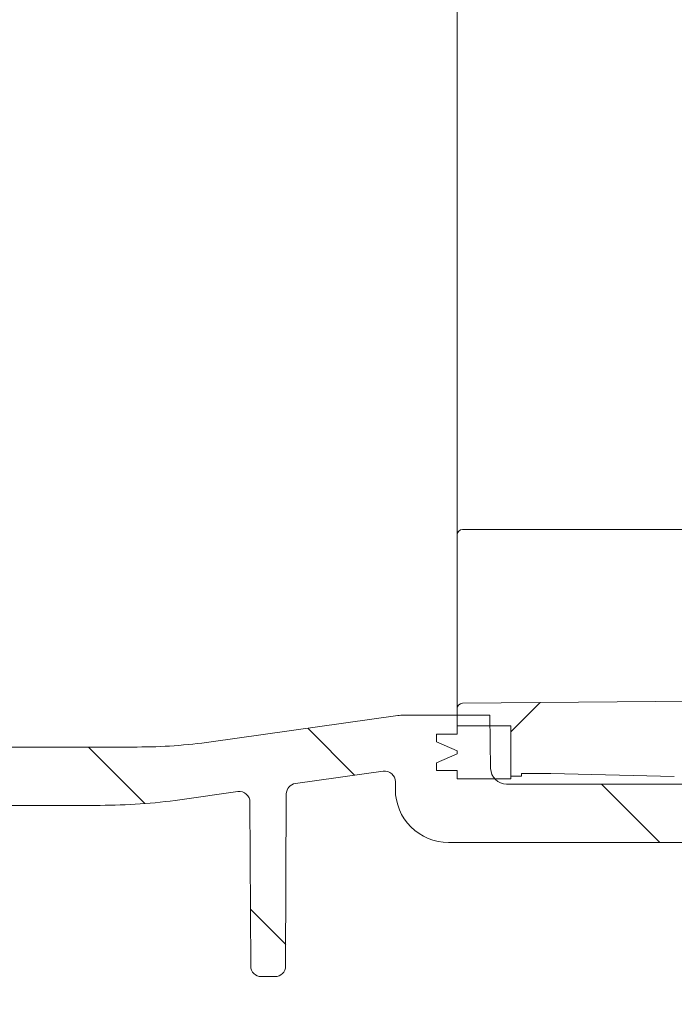
# Model space of a CAD drawing. Units: millimetres. Extents: x 290 to 1214, y 103 to 894.
# Drawn here: x 749 to 811, y 186 to 279 of the extents above; entities that cross this region are included whole.
import ezdxf

# ---------------------------------------------------------------- set-up
doc = ezdxf.new("R2010")
doc.units = ezdxf.units.MM
doc.header["$LTSCALE"] = 5
doc.layers.add('MAßLINIE_MAßZEICHNUNGEN', color=7, linetype='Continuous')
doc.styles.add('SLDTEXTSTYLE0', font='TXT', dxfattribs={"width": 0.7})
doc.dimstyles.new('SLDDIMSTYLE0', dxfattribs={"dimtxt": 26.45833333333333, "dimasz": 17.5, "dimexe": 0, "dimexo": 0.0625, "dimgap": 6.614583333333333, "dimtad": 0, "dimdec": 0, "dimrnd": 1e-09, "dimzin": 12, "dimdsep": 46, "dimtxsty": 'SLDTEXTSTYLE0', "dimsah": 1, "dimcen": 0.09, "dimadec": 0, "dimazin": 3, "dimtfac": 1, "dimtdec": 0, "dimtofl": 0, "dimtmove": 0, "dimatfit": 3, "dimfxl": 0, "dimfrac": 2, "dimtolj": 1, "dimtzin": 12, "dimarcsym": 0})
doc.dimstyles.new('SLDDIMSTYLE1', dxfattribs={"dimtxt": 26.45833333333333, "dimasz": 17.5, "dimexe": 0, "dimexo": 0.0625, "dimgap": 6.614583333333333, "dimtad": 0, "dimdec": 0, "dimrnd": 1e-09, "dimzin": 12, "dimdsep": 46, "dimtxsty": 'SLDTEXTSTYLE0', "dimsah": 1, "dimcen": 0.09, "dimadec": 0, "dimazin": 3, "dimtfac": 1, "dimtdec": 0, "dimtmove": 0, "dimatfit": 0, "dimfxl": 0, "dimfrac": 2, "dimtolj": 1, "dimtzin": 12, "dimarcsym": 0})
pattern_1 = [(135.0000000000002, (0, 0), (-11.2253201513364, -11.22532015133648), [])]

# ---------------------------------------------------------------- blocks, each defined once
blk = doc.blocks.new('_D_2')
at = {"layer": 'MAßLINIE_MAßZEICHNUNGEN', "color": 7}
for p, q in [((529.8017536930807, 208.5933021000042), (529.8017536930807, 118.5940040835645)), ((1015.801753693081, 198.5933021000041), (1015.801753693081, 118.5940040835645)), ((529.8017536930807, 123.5940040835645), (760.6291221539295, 123.5940040835645)), ((1015.801753693081, 123.5940040835645), (822.2672399217996, 123.5940040835645))]:
    blk.add_line(p, q, dxfattribs=at)
for points in [[(529.8017536930807, 123.5940040835645), (547.3017536930807, 116.0940040835645), (547.3017536930807, 131.0940040835645)], [(1015.801753693081, 123.5940040835645), (998.3017536930807, 131.0940040835645), (998.3017536930807, 116.0940040835645)]]:
    blk.add_solid(points, dxfattribs=at)
at = {"layer": 'MAßLINIE_MAßZEICHNUNGEN', "color": 7, "insert": (760.6291221539296, 137.7588453833272), "char_height": 26.45833333333333, "attachment_point": 1, "style": 'SLDTEXTSTYLE0'}
blk.add_mtext('486', dxfattribs=at)
blk = doc.blocks.new('_D_3')
at = {"layer": 'MAßLINIE_MAßZEICHNUNGEN', "color": 7}
for p, q in [((725.7757125654124, 292.550248403179), (725.7757125654124, 329.8494355762577)), ((616.6379613162396, 292.550248403179), (730.7757125654124, 292.550248403179)), ((980.2544036930808, 282.5502484031791), (720.7757125654124, 282.5502484031791)), ((725.7757125654124, 282.5502484031791), (725.7757125654124, 252.5502484031791))]:
    blk.add_line(p, q, dxfattribs=at)
for points in [[(725.7757125654124, 292.550248403179), (733.2757125654124, 310.050248403179), (718.2757125654124, 310.050248403179)], [(725.7757125654124, 282.5502484031791), (718.2757125654124, 265.0502484031791), (733.2757125654124, 265.0502484031791)]]:
    blk.add_solid(points, dxfattribs=at)
at = {"layer": 'MAßLINIE_MAßZEICHNUNGEN', "color": 7, "insert": (711.6108712656497, 329.849435576257), "char_height": 26.45833333333333, "attachment_point": 1, "rotation": 90.00000000000041, "style": 'SLDTEXTSTYLE0'}
blk.add_mtext('9', dxfattribs=at)

msp = doc.modelspace()

# ---------------------------------------------------------------- hatches: boundary and pattern name
at = {"linetype": 'Continuous', "lineweight": 18}
h = msp.add_hatch(dxfattribs=at)
h.set_pattern_fill('ANSI31', scale=5, angle=90.0000000000002, style=0)
h.set_pattern_definition(pattern_1)
edge = h.paths.add_edge_path(flags=0)
edge.add_line((774.8774741924317, 206.6063440157448), (783.1625805921207, 207.7707397847552))
edge.add_arc((783.3017536930807, 206.7804717160136), 1, -7.958078640513122e-13, 97.99999999999977, ccw=False)
edge.add_line((784.3017536930807, 206.7804717160136), (784.3017536930807, 206.0502484031788))
edge.add_arc((789.3017536930807, 206.0502484031788), 5, 180, 270.0000000000008)
edge.add_line((789.3017536930807, 201.050248403179), (837.611145750951, 201.050248403179))
edge.add_arc((837.611145750951, 200.0502484031788), 1, 0.2500000000005116, 89.9999999999992, ccw=False)
edge.add_line((838.6111362316717, 200.0546117124636), (838.661352843408, 188.5458850938941))
edge.add_arc((839.6613433241289, 188.5502484031789), 1, 180.2500000000038, 270.0000000000008)
edge.add_line((839.6613433241289, 187.5502484031789), (841.364634530135, 187.5502484031789))
edge.add_arc((841.364634530135, 188.5502484031788), 1, 270.0000000000008, 358.0000000000071)
edge.add_line((842.3640253571542, 188.5153489064764), (842.7680516408687, 200.0851478998813))
edge.add_arc((843.7674424678879, 200.050248403179), 1, 89.9999999999992, 178.0000000000055, ccw=False)
edge.add_line((843.7674424678879, 201.050248403179), (896.8360649182737, 201.0502484031788))
edge.add_arc((896.8360649182737, 200.0502484031788), 1, 1.9999999999980105, 89.9999999999992, ccw=False)
edge.add_line((897.8354557452927, 200.0851478998813), (898.2394820290074, 188.5153489064764))
edge.add_arc((899.2388728560264, 188.5502484031789), 1, 181.9999999999996, 270.0000000000008)
edge.add_line((899.2388728560264, 187.5502484031789), (900.9421640620327, 187.5502484031789))
edge.add_arc((900.9421640620327, 188.5502484031789), 1, 270.0000000000008, 359.7499999999978)
edge.add_line((901.9421545427533, 188.5458850938941), (901.9923711544897, 200.0546117124636))
edge.add_arc((902.9923616352105, 200.0502484031788), 1, 89.9999999999992, 179.7499999999979, ccw=False)
edge.add_line((902.9923616352105, 201.050248403179), (928.6111457509511, 201.050248403179))
edge.add_arc((928.6111457509511, 200.050248403179), 1, 0.24999999999238298, 89.9999999999992, ccw=False)
edge.add_line((929.6111362316717, 200.0546117124636), (929.6286277122529, 196.0458850938942))
edge.add_arc((930.6286181929736, 196.050248403179), 1, 180.2500000000038, 270.0000000000008)
edge.add_line((930.6286181929736, 195.050248403179), (931.974889193188, 195.050248403179))
edge.add_arc((931.974889193188, 196.050248403179), 1, 270.0000000000008, 359.7500000000027)
edge.add_line((932.9748796739087, 196.0458850938943), (932.992616177901, 200.1107665854876))
edge.add_arc((933.9926066586219, 200.1064032762029), 1, 93.73065543198533, 179.7500000000011, ccw=False)
edge.add_arc((932.2683517759253, 226.5502484031791), 25.5, 273.7306554319796, 287.1107742177314)
edge.add_arc((941.2420633826129, 197.4002484031789), 5, 89.9999999999992, 107.11077421773089, ccw=False)
edge.add_line((941.2420633826129, 202.4002484031789), (979.1015140085252, 202.4002484031789))
edge.add_arc((979.1015140085252, 200.900248403179), 1.5, 0.4999999999993747, 89.9999999999992, ccw=False)
edge.add_line((980.6014568931215, 200.9133382064265), (980.6832434952689, 191.5415218676805))
edge.add_arc((981.6832054183332, 191.5502484031789), 1, 180.5000000000021, 270.0000000000008)
edge.add_line((981.6832054183332, 190.5502484031789), (984.3017536930807, 190.5502484031789))
edge.add_arc((984.3017536930807, 191.5502484031789), 1, 270.0000000000008, 360.0000000000008)
edge.add_line((985.3017536930809, 191.5502484031789), (985.3017536930809, 195.5502484031789))
edge.add_arc((985.8017536930807, 195.5502484031789), 0.5, 89.9999999999992, 180, ccw=False)
edge.add_line((985.8017536930807, 196.050248403179), (986.8017536930807, 196.050248403179))
edge.add_arc((986.8017536930807, 196.550248403179), 0.5, 270.0000000000008, 360.0000000000008)
edge.add_line((987.3017536930807, 196.550248403179), (987.3017536930807, 201.4002484031789))
edge.add_arc((988.3017536930807, 201.4002484031789), 1, 90.00000000004479, 180, ccw=False)
edge.add_line((988.30175369308, 202.4002484031789), (1011.8017917702, 202.5027873136099))
edge.add_line((1011.8017917702, 202.5027873136099), (1015.801753693081, 203.593302100004))
edge.add_line((1015.801753693081, 203.593302100004), (1015.801753693082, 206.5327946675974))
edge.add_line((1015.801753693082, 206.5327946675974), (1013.80175369308, 206.5502484031789))
edge.add_line((1013.80175369308, 206.5502484031789), (985.2544036930772, 207.4993773524054))
edge.add_line((985.2544036930772, 207.4993773524054), (939.263232822871, 207.3831550440614))
edge.add_arc((939.2885033117601, 197.3831869739928), 10, 90.14478939006152, 103.5329812136586)
edge.add_arc((932.2683517759253, 226.550248403179), 20, 269.99999999999966, 283.53298121365765, ccw=False)
edge.add_line((932.2683517759252, 206.550248403179), (794.784267638326, 206.5502484031789))
edge.add_arc((794.784267638326, 208.0502484031789), 1.5, 181.0000000000007, 270, ccw=False)
edge.add_line((793.2844960955915, 208.024069793523), (793.1967638216192, 213.0502484031789))
edge.add_line((793.1967638216192, 213.0502484031789), (785.0814609408548, 213.0502484031789))
edge.add_arc((785.0814609408546, 209.0502484031789), 4, 89.99999999999838, 98.00000000000082)
edge.add_line((784.5247685370143, 213.0113206781452), (766.9179589767547, 210.5368449661003))
edge.add_arc((759.9593039287516, 260.050248403179), 50, 269.9999999999999, 277.9999999999997, ccw=False)
edge.add_line((759.9593039287515, 210.050248403179), (589.7231749110773, 210.0502484031788))
edge.add_arc((589.7231749110773, 211.5502484031789), 1.5, 181.0000000000007, 270, ccw=False)
edge.add_line((588.2234033683427, 211.524069793523), (588.1182160294375, 217.5502484031787))
edge.add_line((588.1182160294375, 217.5502484031787), (529.8017536930809, 217.0413283463447))
edge.add_line((529.8017536930809, 217.0413283463447), (529.8017536930809, 213.593302100004))
edge.add_line((529.8017536930809, 213.593302100004), (533.8017156159623, 212.5027873136091))
edge.add_line((533.8017156159623, 212.5027873136091), (557.3017536930807, 212.4002484031789))
edge.add_arc((557.3017536930807, 211.4002484031789), 1, -7.958078640513122e-13, 89.9999999999992, ccw=False)
edge.add_line((558.3017536930806, 211.4002484031789), (558.3017536930807, 206.5502484031789))
edge.add_arc((558.8017536930807, 206.5502484031789), 0.5, 180, 270.0000000000008)
edge.add_line((558.8017536930807, 206.0502484031788), (559.8017536930807, 206.0502484031788))
edge.add_arc((559.8017536930807, 205.5502484031789), 0.5, -7.958078640513122e-13, 89.9999999999992, ccw=False)
edge.add_line((560.3017536930807, 205.5502484031789), (560.3017536930807, 201.5502484031789))
edge.add_arc((561.3017536930807, 201.5502484031789), 1, 180, 270.0000000000008)
edge.add_line((561.3017536930807, 200.5502484031789), (564.0075706457359, 200.5502484031789))
edge.add_arc((564.0075706457359, 201.5502484031789), 1, 270.0000000000008, 359.4999999999962)
edge.add_line((565.0075325688001, 201.5415218676805), (565.0763431022439, 209.426428009674))
edge.add_arc((568.0762288714363, 209.4002484031789), 3, 89.9999999999992, 179.5, ccw=False)
edge.add_line((568.0762288714363, 212.4002484031789), (581.7245745464652, 212.4002484031789))
edge.add_arc((581.7245745464652, 211.4002484031789), 1, 0.9999999999977263, 89.9999999999992, ccw=False)
edge.add_line((582.7244222416216, 211.4177008096162), (582.7756923411047, 208.4804387774297))
edge.add_arc((586.7750831217302, 208.5502484031789), 4, 181.0000000000018, 270.0000000000008)
edge.add_line((586.7750831217302, 204.5502484031789), (597.5958740230785, 204.5502484031789))
edge.add_arc((597.5958740230785, 203.5502484031789), 1, 0.2499999999939746, 89.9999999999992, ccw=False)
edge.add_line((598.5958645037992, 203.5546117124636), (598.661352843408, 188.5458850938941))
edge.add_arc((599.6613433241289, 188.5502484031788), 1, 180.2499999999956, 270.0000000000008)
edge.add_line((599.6613433241289, 187.5502484031788), (601.242411836914, 187.5502484031789))
edge.add_arc((601.242411836914, 188.5502484031789), 1, 270.0000000000008, 357.9999999999987)
edge.add_line((602.2418026639331, 188.5153489064764), (602.7680516408687, 203.5851478998813))
edge.add_arc((603.7674424678879, 203.5502484031789), 1, 89.9999999999992, 178.0000000000038, ccw=False)
edge.add_line((603.7674424678879, 204.5502484031789), (627.1863690776962, 204.5502484031789))
edge.add_line((627.1863690776962, 204.5502484031789), (627.1863690776962, 204.2502484031789))
edge.add_line((627.1863690776962, 204.2502484031789), (627.8017536930807, 204.2502484031789))
edge.add_line((627.8017536930807, 204.2502484031789), (627.8017536930807, 204.5502484031789))
edge.add_line((627.8017536930807, 204.5502484031789), (635.03252292385, 204.5502484031789))
edge.add_line((635.03252292385, 204.5502484031789), (635.03252292385, 204.2502484031789))
edge.add_line((635.03252292385, 204.2502484031789), (635.6479075392347, 204.2502484031789))
edge.add_line((635.6479075392347, 204.2502484031789), (635.6479075392347, 204.5502484031789))
edge.add_line((635.6479075392347, 204.5502484031789), (637.5709844623115, 204.5502484031789))
edge.add_line((637.5709844623115, 204.5502484031789), (637.5709844623115, 204.2502484031789))
edge.add_line((637.5709844623115, 204.2502484031789), (638.1863690776962, 204.2502484031789))
edge.add_line((638.1863690776962, 204.2502484031789), (638.1863690776962, 204.5502484031789))
edge.add_line((638.1863690776962, 204.5502484031789), (640.4171383084653, 204.5502484031789))
edge.add_line((640.4171383084653, 204.5502484031789), (640.4171383084653, 204.2502484031789))
edge.add_line((640.4171383084653, 204.2502484031789), (641.03252292385, 204.2502484031789))
edge.add_line((641.03252292385, 204.2502484031789), (641.03252292385, 204.5502484031789))
edge.add_line((641.03252292385, 204.5502484031789), (656.8360649182737, 204.5502484031789))
edge.add_arc((656.8360649182737, 203.5502484031789), 1, 1.9999999999944862, 89.9999999999992, ccw=False)
edge.add_line((657.8354557452928, 203.5851478998813), (658.3617047222284, 188.5153489064764))
edge.add_arc((659.3610955492475, 188.550248403179), 1, 182.0000000000061, 270.0000000000008)
edge.add_line((659.3610955492475, 187.5502484031789), (660.9421640620326, 187.5502484031789))
edge.add_arc((660.9421640620326, 188.5502484031789), 1, 270.0000000000008, 359.7499999999979)
edge.add_line((661.9421545427534, 188.5458850938941), (662.0076428823622, 203.5546117124636))
edge.add_arc((663.007633363083, 203.5502484031789), 1, 89.9999999999992, 179.7500000000044, ccw=False)
edge.add_line((663.007633363083, 204.5502484031789), (715.5958740230785, 204.5502484031789))
edge.add_arc((715.5958740230785, 203.5502484031789), 1, 0.2500000000022169, 89.9999999999992, ccw=False)
edge.add_line((716.5958645037992, 203.5546117124637), (716.6576439952105, 189.3958850938941))
edge.add_arc((717.6576344759312, 189.4002484031789), 1, 180.2500000000038, 270.0000000000008)
edge.add_line((717.6576344759312, 188.4002484031789), (718.9458729102303, 188.4002484031789))
edge.add_arc((718.9458729102303, 189.4002484031789), 1, 270.0000000000008, 359.7499999999978)
edge.add_line((719.945863390951, 189.3958850938941), (720.0076428823622, 203.5546117124637))
edge.add_arc((721.007633363083, 203.5502484031789), 1, 89.9999999999992, 179.7499999999962, ccw=False)
edge.add_line((721.007633363083, 204.5502484031789), (756.4715458795026, 204.5502484031789))
edge.add_arc((756.4715458795029, 258.5502484031788), 54, 270.0000000000006, 278.0000000000002)
edge.add_line((763.9868933313459, 205.075772691134), (769.4510146539837, 205.8437048627327))
edge.add_arc((769.5901877549439, 204.8534367939911), 1, 0.2500000000005116, 98.00000000000631, ccw=False)
edge.add_line((770.5901782356648, 204.8578001032759), (770.6576439952105, 189.3958850938943))
edge.add_arc((771.6576344759313, 189.4002484031789), 1, 180.2499999999956, 270.0000000000008)
edge.add_line((771.6576344759313, 188.4002484031789), (772.9458729102303, 188.4002484031789))
edge.add_arc((772.9458729102303, 189.4002484031789), 1, 270.0000000000008, 359.750000000006)
edge.add_line((773.945863390951, 189.3958850938943), (774.0166568126709, 205.620439256288))
edge.add_arc((775.0166472933917, 205.6160759470033), 1, 97.99999999999392, 179.7500000000011, ccw=False)
h = msp.add_hatch(dxfattribs=at)
h.set_pattern_fill('ANSI31', scale=5, angle=2.8e-322, style=0)
h.set_pattern_definition([(45, (0, 0), (-11.22532015133644, 11.22532015133644), [])])
edge = h.paths.add_edge_path(flags=0)
edge.add_arc((839.7011715937147, 207.6025843594217), 1, 269.9999999999878, 369.9999999999962)
edge.add_line((840.6859793467269, 207.7762325370885), (840.5917275704278, 208.3107609224824))
edge.add_line((840.5917275704278, 208.3107609224824), (846.6342535005217, 214.3532868525761))
edge.add_line((846.6342535005217, 214.3532868525761), (846.5995238649882, 214.5502484031785))
edge.add_line((846.5995238649882, 214.5502484031785), (839.4915375817823, 214.5502484031785))
edge.add_line((839.491537581788, 214.5502484031789), (834.4144045223595, 214.5502484031791))
edge.add_line((834.4144045223595, 214.5502484031789), (790.6287320260802, 214.1681366281745))
edge.add_arc((790.6330952938293, 213.6681556666424), 0.5, 90.49999999999159, 180)
edge.add_line((790.1330952938293, 213.6681556666424), (790.1330952938296, 212.0502484031789))
edge.add_line((790.1330952938296, 212.0502484031789), (795.1830952938295, 212.0502484031791))
edge.add_line((795.1830952938295, 212.0502484031791), (795.1830952938295, 207.300248403179))
edge.add_line((795.1830952938295, 207.300248403179), (796.1830952938298, 207.3002484031787))
edge.add_line((796.1830952938298, 207.3002484031787), (796.1830952938295, 207.5502484031789))
edge.add_line((796.1830952938295, 207.5502484031787), (798.9532295731342, 207.5502484031787))
edge.add_line((798.953229532053, 207.550248403179), (810.6034552830257, 207.2587730562275))
edge.add_arc((810.6284663147829, 208.258460231443), 1, 268.5668239916015, 302.0025056529713)
edge.add_arc((815.1330952938296, 201.0502484031784), 7.500000000000004, 55.13114233021082, 122.00250565296611, ccw=False)
edge.add_arc((819.992545350944, 208.0241816651485), 1, 235.1311423301991, 268.5668239915885)
edge.add_line((819.9675343191865, 207.024494489933), (836.831218738766, 206.6025843594219))
edge.add_line((836.8312186017369, 206.6025843594217), (839.7011715937144, 206.6025843594217))
h = msp.add_hatch(dxfattribs=at)
h.set_pattern_fill('ANSI31', scale=5, angle=90.0000000000002, style=0)
h.set_pattern_definition(pattern_1)
h.paths.add_polyline_path([(788.1830952938295, 210.5502484031796), (790.1330952938296, 209.701765647449), (790.1330952938296, 209.3987311589096), (788.1830952938298, 208.5502484031793), (788.1830952938298, 207.850248403179), (790.1330952938293, 207.8502484031793), (790.1330952938293, 207.0502484031789), (795.1830952938295, 207.0502484031787), (795.1830952938295, 212.0502484031789), (790.1330952938293, 212.0502484031789), (790.1330952938296, 211.2502484031797), (788.1830952938298, 211.2502484031797)], flags=0)

# ---------------------------------------------------------------- linework, layer by layer
at = {"color": 7, "linetype": 'Continuous', "lineweight": 18}
for p, q in [((832.2193215398563, 230.5502438732263), (790.6330938248409, 230.5502438732263)), ((790.1330965368522, 226.7414176651117), (790.1330965368522, 230.050250310528)), ((790.1330965368522, 213.6681521125909), (790.1330965368522, 212.0502436348078)), ((766.9179591147673, 210.5368519016382), (784.5247688500656, 213.0113089271661)), ((793.1967641024364, 213.0502605625269), (785.0814613311065, 213.0502605625269)), ((793.2844946889652, 208.0240690895197), (793.1967641024364, 213.0502605625269)), ((790.1330965368522, 212.0502436348078), (790.1330965368522, 211.2502598949548)), ((790.1330965368522, 212.0502436348078), (795.1830963401568, 212.0502436348078)), ((795.1830963401568, 207.0502484031793), (795.1830963401568, 212.0502436348078)), ((795.1830963401568, 207.3002600856897), (795.1830963401568, 212.0502436348078)), ((788.1830970554126, 211.2502598949548), (788.1830970554126, 210.5502629467126)), ((788.1830970554126, 211.2502598949548), (790.1330965368522, 211.2502598949548)), ((589.7231812386287, 210.0502395816919), (759.9593040330781, 210.0502395816919)), ((788.1830970554126, 210.5502629467126), (790.1330965368522, 209.7017610260126)), ((790.1330965368522, 209.3987310119745), (788.1830970554126, 208.5502588935968)), ((790.1330965368522, 209.7017610260126), (790.1330965368522, 209.3987310119745)), ((788.1830970554126, 208.5502588935968), (788.1830970554126, 207.8502619453546)), ((783.162581062175, 207.7707493492242), (774.8774739711059, 206.606372613537)), ((790.1330965368522, 207.8502619453546), (788.1830970554126, 207.8502619453546)), ((790.1330965368522, 207.8502619453546), (790.1330965368522, 207.0502484031793)), ((790.1330965368522, 207.0502484031793), (795.1830963401568, 207.0502484031793)), ((796.1830946414244, 207.3002600856897), (795.1830963401568, 207.3002600856897)), ((796.1830946414244, 207.5502419658777), (798.9532279579414, 207.5502419658777)), ((796.1830946414244, 207.3002600856897), (796.1830946414244, 207.5502419658777)), ((798.9532279579414, 207.5502419658777), (810.6034549681915, 207.2587752529261)), ((784.3017543463482, 206.0502612777826), (784.3017543463482, 206.7804777809259)), ((794.7842667608035, 206.5502250381586), (932.268332949139, 206.5502250381586)), ((769.4510149566902, 205.8437311836359), (763.986893257357, 205.0757849403497)), ((774.0166562406791, 205.6204521843073), (773.9458626864923, 189.3958890625116)), ((721.007634213425, 204.5502507873651), (756.4715459274573, 204.5502507873651)), ((770.6576439349426, 189.3958890625116), (770.5901789276375, 204.8578107544061)), ((789.3017533032669, 201.0502660461542), (837.611142805077, 201.0502660461542)), ((771.6576347856296, 188.4002530761835), (772.9458736984504, 188.4002530761835))]:
    msp.add_line(p, q, dxfattribs=at)
at = {"color": 7, "linetype": 'Continuous', "lineweight": 18, "flags": 128}
msp.add_lwpolyline([(834.4144041447414, 214.550241250622), (812.5080096332802, 214.3590593525049), (790.6287315099014, 214.1681456752893)], dxfattribs=at)
at = {"color": 7, "linetype": 'Continuous', "lineweight": 18}
for centre, radius, start, end in [((790.6330952938303, 230.0502484031789), 0.5, 90, 179.9999999999739), ((790.6330952938292, 213.6681556666424), 0.4999999999999463, 90.50000000000463, 179.9999999852137), ((785.0814609408546, 209.050248403179), 4.000000000000038, 90, 98.00000000000071), ((759.9593039287516, 260.0502484031791), 50.00000000000001, 270.0000000000007, 278.0000000000005), ((794.784267638326, 208.050248403179), 1.500000000000134, 181.0000000000014, 270.0000000000008), ((783.3017536930807, 206.7804717160138), 1.000000000000017, 3.582576793200505e-10, 98.00000000000064), ((775.0166472933917, 205.6160759470034), 0.9999999999999913, 97.99999999999442, 179.7499999999987), ((769.5901877549439, 204.8534367939913), 1.000000000000105, 0.2500000000013111, 98.0000000000071), ((789.3017536930807, 206.050248403179), 5, 180, 270.0000000000008), ((756.4715458795029, 258.550248403179), 53.99999999999991, 270.0000000000006, 278.0000000000002), ((771.6576344759313, 189.4002484031791), 1.000000000000105, 180.2499999999956, 270.0000000000008), ((772.9458729102303, 189.4002484031791), 1.000000000000028, 270.0000000000008, 359.750000000006)]:
    msp.add_arc(centre, radius, start, end, dxfattribs=at)
for points, knots in [([(790.1330965368522, 229.3492996879694), (790.1330965368522, 231.2553444428907), (790.1330965368522, 235.0956282833011), (790.1330965368522, 241.1721027094501), (790.1330965368522, 246.9706707509561), (790.1330965368522, 252.3476038856455), (790.1330965368522, 258.0331686678556), (790.1330965368522, 263.9413281681367), (790.1330965368522, 269.968498561943), (790.1330965368522, 276.1236520083804), (790.1330965368522, 282.4263261474384), (790.1330965368522, 288.7700856144129), (790.1330965368522, 295.0478685640714), (790.1330965368522, 301.2763952027067), (790.1330965368522, 307.4733799821378), (790.1330965368522, 313.5322587140819), (790.1330965368522, 319.3522051605771), (790.1330965368522, 324.9546953490652), (790.1330965368522, 330.3501996839524), (790.1330965368522, 335.4453967862423), (790.1330965368522, 340.1584882268807), (790.1330965368522, 344.5105516456848), (790.1330965368522, 348.5008744422352), (790.1330965368522, 352.0622152696604), (790.1330965368522, 355.1422786510973), (790.1330965368522, 357.7592035643636), (790.1330965368522, 359.9021699302736), (790.1330965368522, 361.6738158449942), (790.1330965368522, 362.9465696662854), (790.1330965368522, 363.1182636697811), (790.1330965368522, 363.2046127506372)], [0, 0, 0, 0, 0.0481674175989437, 0.0970473305844131, 0.1305853936084879, 0.1641236372949876, 0.1986356430190729, 0.2331472048566096, 0.266692918596894, 0.3002391517206532, 0.3347567719650267, 0.3692737509015705, 0.4027734382198925, 0.4362738645832597, 0.4707435627825812, 0.505212767728499, 0.5386816941637617, 0.5721510716511711, 0.6065921995069224, 0.6410332217387115, 0.6744906044360259, 0.7079474911453011, 0.7423788854487038, 0.7768106024264502, 0.8102986417405625, 0.8437858735476919, 0.8782509964301906, 0.9127168245615478, 0.956103172971291, 1, 1, 1, 1]), ([(790.1330965368522, 223.7706625648615), (790.1330965368522, 223.935842060392), (790.1330965368522, 224.2661960167083), (790.1330965368522, 225.0132324834662), (790.1330965368522, 225.8732995992806), (790.1330965368522, 226.4453936617863), (790.1330965368522, 226.7414176651117)], [0, 0, 0, 0, 0.2455596742413733, 0.4911118637140427, 0.7366812326483491, 1, 1, 1, 1]), ([(790.1330965368522, 213.6681521125909), (790.1330965368522, 213.732261028928), (790.1330965368522, 213.8610535073813), (790.1330965368522, 214.8547432888708), (790.1330965368522, 216.327273442685), (790.1330965368522, 218.266332670357), (790.1330965368522, 220.6955353886544), (790.1330965368522, 222.7456133401849), (790.1330965368522, 223.7706625648615)], [0, 0, 0, 0, 0.178446199333757, 0.3584919165067452, 0.5165675172914922, 0.6746406424079868, 0.8373186946418263, 1, 1, 1, 1])]:
    msp.add_open_spline(points, degree=3, knots=knots, dxfattribs=at)

# ---------------------------------------------------------------- dimensions: what is measured, and where the dimension line sits
at = {"layer": 'MAßLINIE_MAßZEICHNUNGEN', "color": 7}
for base, p1, p2, angle, dimstyle, picture, middle in [((725.7757125654124, 282.5502484031791), (611.6379613162396, 292.550248403179), (985.2544036930808, 282.5502484031791), 90.0000000000002, 'SLDDIMSTYLE1', '_D_3', (725.7757125654124, 340.1632859381108)), ((1015.801753693081, 123.5940040835645), (529.8017536930807, 213.5933021000042), (1015.801753693081, 203.5933021000041), 3.350707812570619e-15, 'SLDDIMSTYLE0', '_D_2', (791.4481810378646, 123.5940040835645))]:
    dim = msp.add_linear_dim(base=base, p1=p1, p2=p2, angle=angle, dimstyle=dimstyle, dxfattribs=at)
    dim.commit()
    dim.dimension.update_dxf_attribs({"geometry": picture, "text_midpoint": middle, "dimtype": 160})

doc.saveas('drawing.dxf')
